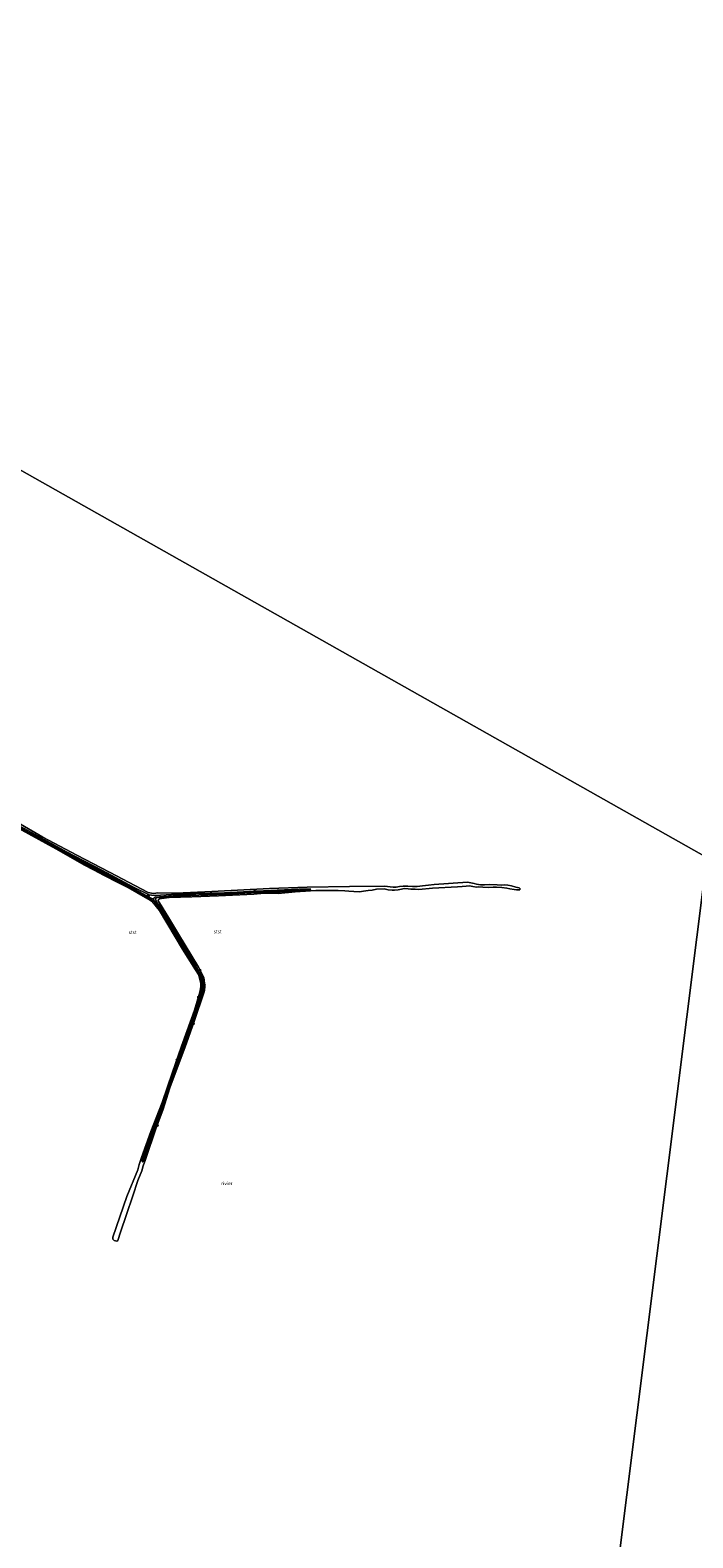
# Model space of a CAD drawing. Units: metres. Extents: x 79996 to 90006, y 412498 to 418751.
# Drawn here: x 84305 to 84786, y 413966 to 415060 of the extents above; entities that cross this region are included whole.
import ezdxf
from ezdxf.enums import TextEntityAlignment as Align

# ---------------------------------------------------------------- set-up
doc = ezdxf.new("R2010")
doc.units = ezdxf.units.M
doc.layers.get('0').update_dxf_attribs({"lineweight": 25})
for name, color, linetype, lineweight in [('B-ME-GR-BOOM-S-B1', 93, 'Continuous', 18), ('B-ME-GW-KRUINLIJN-L-B1', 93, 'Continuous', 18), ('B-ME-IE-HULPGEOMETRIE-L-B1', 53, 'Continuous', 18), ('B-ME-OB-BEKLEDING-GV-B6', 253, 'Continuous', 18), ('B-ME-OG-WATER-GV-B6', 153, 'Continuous', 18)]:
    doc.layers.add(name, color=color, linetype=linetype, lineweight=lineweight)
doc.styles.add('NLCS-ISO', font='NLCS-ISO.TTF')

# ---------------------------------------------------------------- blocks, each defined once
blk = doc.blocks.new('boom')
h = blk.add_hatch(color=256)
edge = h.paths.add_edge_path()
edge.add_arc((0, 0), 0.75, 0, 360)
blk.add_circle((0, 0), 0.75)

msp = doc.modelspace()

# ---------------------------------------------------------------- linework, layer by layer
at = {"layer": 'B-ME-GW-KRUINLIJN-L-B1'}
for points in [[(84168.309, 414552.595, 0.805), (84176.751, 414547.869, 0.745), (84193.399, 414539.145, 0.724), (84214.886, 414527.373, 0.762), (84239.976, 414513.922, 0.702), (84260.218, 414503.207, 0.654), (84282.845, 414490.316, 0.713), (84306.376, 414477.933, 0.665), (84331.852, 414463.786, 0.67), (84357.753, 414450.199, 0.638), (84380.38, 414438.205, 0.616), (84391.678, 414432.732, 0.643)], [(84287.95, 414486.794, 0.753), (84311.215, 414474.197, 0.742), (84337.952, 414459.816, 0.759), (84364.805, 414445.616, 0.775), (84392.449, 414430.651, 0.742), (84394.319, 414429.769, 0.742), (84395.216, 414428.87, 0.748), (84396.376, 414427.483, 0.748), (84399.535, 414422.82, 0.753), (84411.426, 414402.915, 0.823), (84424.464, 414381.502, 0.732), (84428.691, 414374.612, 0.715), (84429.754, 414372.774, 0.721), (84430.123, 414371.254, 0.726), (84430.336, 414369.192, 0.737), (84430.471, 414366.411, 0.732), (84430.554, 414364.945, 0.737), (84430.308, 414363.565, 0.737), (84430.041, 414361.555, 0.737), (84425.608, 414348.882, 0.764), (84418.282, 414327.229, 0.786), (84410.337, 414305.012, 0.78), (84401.062, 414279.031, 0.737), (84392.361, 414254.542, 0.656), (84387.428, 414240.395, 0.564)], [(84397.351, 414427.093, 0.648), (84399.949, 414423.753, 0.648), (84406.794, 414412.356, 0.638), (84421.769, 414387.772, 0.589), (84430.301, 414372.916, 0.611), (84430.855, 414371.084, 0.611), (84431.006, 414369.126, 0.611), (84431.12, 414363.022, 0.611), (84428.949, 414356.657, 0.643), (84419.907, 414330.142, 0.659), (84413.377, 414312.018, 0.675), (84403.91, 414285.84, 0.659), (84397.218, 414266.666, 0.665), (84390.685, 414247.839, 0.627), (84387.621, 414239.289, 0.54), (84387.09, 414238.861, 0.54), (84386.953, 414238.949, 0.54), (84386.665, 414239.199, 0.54), (84386.617, 414239.422, 0.54), (84386.743, 414239.918, 0.54), (84386.996, 414240.91, 0.546), (84389.934, 414249.862, 0.546), (84397.142, 414269.538, 0.616), (84402.441, 414284.155, 0.643), (84407.754, 414299.79, 0.686), (84414.845, 414319.285, 0.681), (84422.287, 414341.12, 0.789), (84428.324, 414359.176, 0.756), (84429.363, 414362.485, 0.691), (84429.711, 414364.122, 0.686), (84429.838, 414365.516, 0.665), (84429.816, 414367.775, 0.67), (84429.752, 414369.869, 0.67), (84429.464, 414371.017, 0.67), (84428.661, 414373.458, 0.67), (84427.165, 414376.217, 0.605), (84411.794, 414401.184, 0.638), (84396.696, 414425.975, 0.648), (84395.287, 414427.972, 0.659), (84390.121, 414430.911, 0.659), (84386.997, 414432.536, 0.654), (84382.087, 414435.375, 0.654), (84369.843, 414441.97, 0.654), (84343.915, 414455.613, 0.654), (84314.424, 414471.895, 0.648), (84288.381, 414485.958, 0.67)], [(84391.678, 414432.732, 0.643), (84393.329, 414432.426, 0.579), (84396.019, 414432.166, 0.59), (84407.992, 414432.948, 0.541), (84425.525, 414433.556, 0.611), (84446.283, 414434.148, 0.541), (84464.888, 414435.117, 0.544), (84484.593, 414435.966, 0.523), (84500.349, 414436.751, 0.509), (84508.587, 414436.919, 0.527), (84508.748, 414436.648, 0.523), (84508.491, 414436.183, 0.527), (84507.907, 414435.928, 0.523), (84487.002, 414434.716, 0.523), (84479.88, 414434.552, 0.495), (84465.803, 414434.157, 0.562), (84447.943, 414433.171, 0.513), (84427.843, 414432.491, 0.509), (84410.45, 414431.709, 0.52), (84397.715, 414430.787, 0.597), (84396.316, 414430.049, 0.601), (84396.235, 414429.596, 0.608), (84397.351, 414427.093, 0.648)], [(84394.319, 414429.769, 0.742), (84396.112, 414431.104, 0.725), (84412.107, 414432.429, 0.577), (84443.426, 414433.228, 0.585), (84466.506, 414434.764, 0.716), (84489.261, 414435.472, 0.655), (84506.598, 414436.141, 0.673)]]:
    msp.add_polyline3d(points, dxfattribs=at)
at = {"layer": 'B-ME-IE-HULPGEOMETRIE-L-B1'}
msp.add_polyline3d([(84673.347, 413479.121, 0.38), (84796.456, 414459.655, 0.38), (84293.742, 414743.421, 0.38)], dxfattribs=at)
at = {"layer": 'B-ME-OB-BEKLEDING-GV-B6'}
for points in [[(84282.845, 414490.316, 0.713), (84306.376, 414477.933, 0.665), (84331.852, 414463.786, 0.67), (84357.753, 414450.199, 0.638), (84380.38, 414438.205, 0.616), (84391.678, 414432.732, 0.643), (84393.329, 414432.426, 0.579), (84396.019, 414432.166, 0.59), (84407.992, 414432.948, 0.541), (84425.525, 414433.556, 0.611), (84446.283, 414434.148, 0.541), (84464.888, 414435.117, 0.544), (84484.593, 414435.966, 0.523), (84500.349, 414436.751, 0.509), (84508.587, 414436.919, 0.527), (84508.748, 414436.648, 0.523), (84508.491, 414436.183, 0.527), (84507.907, 414435.928, 0.523), (84487.002, 414434.716, 0.523), (84479.88, 414434.552, 0.495), (84465.803, 414434.157, 0.562), (84447.943, 414433.171, 0.513), (84427.843, 414432.491, 0.509), (84410.45, 414431.709, 0.52), (84397.715, 414430.787, 0.597), (84396.316, 414430.049, 0.601), (84396.235, 414429.596, 0.608), (84397.351, 414427.093, 0.648), (84399.949, 414423.753, 0.648), (84406.794, 414412.356, 0.638), (84421.769, 414387.772, 0.589), (84430.301, 414372.916, 0.611), (84430.855, 414371.084, 0.611), (84431.006, 414369.126, 0.611), (84431.12, 414363.022, 0.611), (84428.949, 414356.657, 0.643), (84419.907, 414330.142, 0.659), (84413.377, 414312.018, 0.675), (84403.91, 414285.84, 0.659), (84397.218, 414266.666, 0.665), (84390.685, 414247.839, 0.627), (84387.621, 414239.289, 0.54), (84387.09, 414238.861, 0.54), (84386.953, 414238.949, 0.54), (84386.665, 414239.199, 0.54), (84386.617, 414239.422, 0.54), (84386.743, 414239.918, 0.54), (84386.996, 414240.91, 0.546), (84389.934, 414249.862, 0.546), (84397.142, 414269.538, 0.616), (84402.441, 414284.155, 0.643), (84407.754, 414299.79, 0.686), (84414.845, 414319.285, 0.681), (84422.287, 414341.12, 0.789), (84428.324, 414359.176, 0.756), (84429.363, 414362.485, 0.691), (84429.711, 414364.122, 0.686), (84429.838, 414365.516, 0.665), (84429.816, 414367.775, 0.67), (84429.752, 414369.869, 0.67), (84429.464, 414371.017, 0.67), (84428.661, 414373.458, 0.67), (84427.165, 414376.217, 0.605), (84411.794, 414401.184, 0.638), (84396.696, 414425.975, 0.648), (84395.287, 414427.972, 0.659), (84390.121, 414430.911, 0.659), (84386.997, 414432.536, 0.654), (84382.087, 414435.375, 0.654), (84369.843, 414441.97, 0.654), (84343.915, 414455.613, 0.654), (84314.424, 414471.895, 0.648), (84288.381, 414485.958, 0.67)], [(84288.381, 414485.958, 0.67), (84314.424, 414471.895, 0.648), (84343.915, 414455.613, 0.654), (84369.843, 414441.97, 0.654), (84382.087, 414435.375, 0.654), (84386.997, 414432.536, 0.654), (84390.121, 414430.911, 0.659), (84395.287, 414427.972, 0.659), (84396.696, 414425.975, 0.648), (84411.794, 414401.184, 0.638), (84427.165, 414376.217, 0.605), (84428.661, 414373.458, 0.67), (84429.464, 414371.017, 0.67), (84429.752, 414369.869, 0.67), (84429.816, 414367.775, 0.67), (84429.838, 414365.516, 0.665), (84429.711, 414364.122, 0.686), (84429.363, 414362.485, 0.691), (84428.324, 414359.176, 0.756), (84422.287, 414341.12, 0.789), (84414.845, 414319.285, 0.681), (84407.754, 414299.79, 0.686), (84402.441, 414284.155, 0.643), (84397.142, 414269.538, 0.616), (84389.934, 414249.862, 0.546), (84386.996, 414240.91, 0.546), (84386.743, 414239.918, 0.54), (84386.617, 414239.422, 0.54), (84386.665, 414239.199, 0.54), (84386.953, 414238.949, 0.54), (84387.09, 414238.861, 0.54), (84387.621, 414239.289, 0.54), (84390.685, 414247.839, 0.627), (84397.218, 414266.666, 0.665), (84403.91, 414285.84, 0.659), (84413.377, 414312.018, 0.675), (84419.907, 414330.142, 0.659), (84428.949, 414356.657, 0.643), (84431.12, 414363.022, 0.611), (84431.006, 414369.126, 0.611), (84430.855, 414371.084, 0.611), (84430.301, 414372.916, 0.611), (84421.769, 414387.772, 0.589), (84406.794, 414412.356, 0.638), (84399.949, 414423.753, 0.648), (84397.351, 414427.093, 0.648), (84396.235, 414429.596, 0.608), (84396.316, 414430.049, 0.601), (84397.715, 414430.787, 0.597), (84410.45, 414431.709, 0.52), (84427.843, 414432.491, 0.509), (84447.943, 414433.171, 0.513), (84465.803, 414434.157, 0.562), (84479.88, 414434.552, 0.495), (84487.002, 414434.716, 0.523), (84507.907, 414435.928, 0.523), (84508.491, 414436.183, 0.527), (84508.748, 414436.648, 0.523), (84508.587, 414436.919, 0.527), (84500.349, 414436.751, 0.509), (84484.593, 414435.966, 0.523), (84464.888, 414435.117, 0.544), (84446.283, 414434.148, 0.541), (84425.525, 414433.556, 0.611), (84407.992, 414432.948, 0.541), (84396.019, 414432.166, 0.59), (84393.329, 414432.426, 0.579), (84391.678, 414432.732, 0.643), (84380.38, 414438.205, 0.616), (84357.753, 414450.199, 0.638), (84331.852, 414463.786, 0.67), (84306.376, 414477.933, 0.665), (84282.845, 414490.316, 0.713)], [(84295.488, 414485.512, 0.382), (84314.479, 414474.447, 0.382), (84339.278, 414461.441, 0.382), (84362.974, 414449.016, 0.382), (84390.988, 414434.326, 0.382), (84393.39, 414433.871, 0.382), (84395.143, 414433.705, 0.382), (84398.116, 414434.038, 0.382), (84411.244, 414433.802, 0.382), (84437.128, 414435.046, 0.382), (84479.039, 414437.268, 0.382), (84506.424, 414438.251, 0.382), (84537.021, 414438.643, 0.382), (84562.457, 414438.892, 0.382), (84568.83, 414438.127, 0.382), (84570.998, 414438.208, 0.382), (84573.31, 414438.709, 0.382), (84576.075, 414438.919, 0.382), (84579.414, 414438.823, 0.382), (84582.71, 414438.562, 0.382), (84586.24, 414438.665, 0.382), (84589.988, 414439.204, 0.382), (84594.471, 414439.591, 0.382), (84598.504, 414440.076, 0.382), (84622.764, 414441.787, 0.382), (84627.477, 414440.936, 0.382), (84629.162, 414440.364, 0.382), (84632.193, 414439.89, 0.382), (84634.932, 414439.859, 0.382), (84638.922, 414440.179, 0.382), (84644.135, 414439.904, 0.382), (84647.729, 414439.708, 0.382), (84649.344, 414439.824, 0.382), (84651.937, 414439.567, 0.382), (84654.578, 414439.086, 0.382), (84657.794, 414438.3, 0.382), (84660.169, 414437.606, 0.382), (84660.824, 414436.928, 0.382), (84660.785, 414436.568, 0.382), (84660.626, 414436.221, 0.382), (84660.013, 414436.166, 0.382), (84659.414, 414436.232, 0.382), (84658.334, 414436.349, 0.382), (84656.535, 414436.544, 0.382), (84653.459, 414437.048, 0.382), (84651.359, 414437.373, 0.382), (84647.505, 414437.864, 0.382), (84643.849, 414438.164, 0.382), (84641.411, 414438.064, 0.382), (84637.955, 414437.978, 0.382), (84633.822, 414438.135, 0.382), (84630.857, 414438.312, 0.382), (84629.301, 414438.286, 0.382), (84626.464, 414438.764, 0.382), (84624.273, 414439.148, 0.382), (84621.764, 414438.838, 0.382), (84618.925, 414438.612, 0.382), (84615.485, 414438.451, 0.382), (84597.319, 414437.438, 0.382), (84587.351, 414436.602, 0.382), (84584.687, 414436.649, 0.382), (84581.513, 414436.702, 0.382), (84579.624, 414436.956, 0.382), (84576.778, 414437.119, 0.382), (84574.823, 414436.773, 0.382), (84572.375, 414436.359, 0.382), (84569.762, 414435.988, 0.382), (84568.041, 414436.005, 0.382), (84565.192, 414436.362, 0.382), (84562.129, 414436.986, 0.382), (84556.777, 414436.645, 0.382), (84553.613, 414436.114, 0.382), (84550.611, 414435.736, 0.382), (84547.311, 414435.294, 0.382), (84544.296, 414434.796, 0.382), (84540.283, 414434.94, 0.382), (84536.523, 414435.178, 0.382), (84533.661, 414435.416, 0.382), (84528.971, 414435.804, 0.382), (84512.676, 414435.704, 0.382), (84497.771, 414434.773, 0.382), (84485.443, 414433.66, 0.382), (84475.28, 414433.72, 0.382), (84467.627, 414433.191, 0.382), (84441.999, 414431.847, 0.382), (84422.75, 414431.146, 0.382), (84406.131, 414430.741, 0.382), (84400.743, 414429.845, 0.382), (84399.19, 414429.626, 0.382), (84398.448, 414429.269, 0.382), (84398.234, 414428.637, 0.382), (84398.182, 414428.158, 0.382), (84399.115, 414426.916, 0.382), (84405.694, 414416.203, 0.382), (84413.06, 414404.021, 0.382), (84427.588, 414380.239, 0.382), (84431.286, 414372.726, 0.382), (84431.668, 414370.428, 0.382), (84431.819, 414368.47, 0.382), (84432.052, 414366.139, 0.382), (84431.814, 414363.277, 0.382), (84431.515, 414361.417, 0.382), (84424.427, 414340.829, 0.382), (84417.676, 414321.565, 0.382), (84406.759, 414292.535, 0.382), (84401.981, 414277.133, 0.382), (84396.633, 414262.74, 0.382), (84389.061, 414240.603, 0.382), (84387.324, 414236.112, 0.382), (84386.367, 414232.313, 0.377), (84383.548, 414225.281, 0.377), (84379.91, 414214.226, 0.377), (84375.253, 414200.604, 0.377), (84370.921, 414187.784, 0.371), (84368.997, 414181.945, 0.371), (84368.195, 414181.387, 0.371), (84366.359, 414181.873, 0.377), (84365.373, 414182.697, 0.382), (84365.275, 414184.214, 0.382), (84375.555, 414213.742, 0.382), (84383.405, 414233.208, 0.382), (84384.525, 414237.043, 0.382), (84386.271, 414241.95, 0.382), (84392.908, 414260.838, 0.382), (84401.231, 414281.85, 0.382), (84408.667, 414304.074, 0.382), (84415.083, 414322.72, 0.382), (84424.55, 414348.897, 0.382), (84428.527, 414362.056, 0.382), (84428.952, 414364.413, 0.382), (84429.209, 414366.108, 0.382), (84429.142, 414368.397, 0.382), (84428.812, 414370.277, 0.382), (84428.252, 414372.497, 0.382), (84427.436, 414374.819, 0.382), (84425.302, 414378.181, 0.382), (84415.901, 414393.083, 0.382), (84399.177, 414421.23, 0.382), (84393.864, 414427.728, 0.382), (84392.759, 414428.504, 0.382), (84390.6, 414429.636, 0.382), (84382.459, 414434.232, 0.382), (84376.176, 414437.827, 0.382), (84368.524, 414441.788, 0.382), (84359.077, 414446.648, 0.382), (84351.228, 414450.8, 0.382), (84344.377, 414454.31, 0.382), (84323.983, 414466.047, 0.382), (84296.638, 414481.077, 0.382)]]:
    msp.add_polyline3d(points, dxfattribs=at)
at = {"layer": 'B-ME-OG-WATER-GV-B6'}
for points in [[(85053.161, 413467.249, 0.38), (84673.347, 413479.121, 0.38), (84796.456, 414459.655, 0.38), (84293.742, 414743.421, 0.38), (83348.222, 415189.478, 0.38), (82831.928, 415402.788, 0.38), (82013.575, 414952.012, 0.38), (82232.678, 414178.027, 0.38), (82580.683, 413980.195, 0.38), (83682.15, 413812.986, 0.38), (83896.131, 413771.243, 0.38), (83913.718, 413502.866, 0.38), (83533.903, 413514.738, 0.38), (83154.089, 413526.61, 0.38), (82774.274, 413538.482, 0.38), (82394.46, 413550.354, 0.38), (82014.645, 413562.226, 0.38), (81634.831, 413574.098, 0.38), (81255.016, 413585.97, 0.38), (81243.628, 413641.26, 0.38), (81137.289, 414080.977, 0.38), (81069.194, 414117.774, 0.38), (82120.167, 415736.804, 0.38)], [(84293.742, 414743.421, 0.38), (84796.456, 414459.655, 0.38), (84673.347, 413479.121, 0.38)], [(84296.638, 414481.077, 0.382), (84323.983, 414466.047, 0.382), (84344.377, 414454.31, 0.382), (84351.228, 414450.8, 0.382), (84359.077, 414446.648, 0.382), (84368.524, 414441.788, 0.382), (84376.176, 414437.827, 0.382), (84382.459, 414434.232, 0.382), (84390.6, 414429.636, 0.382), (84392.759, 414428.504, 0.382), (84393.864, 414427.728, 0.382), (84399.177, 414421.23, 0.382), (84415.901, 414393.083, 0.382), (84425.302, 414378.181, 0.382), (84427.436, 414374.819, 0.382), (84428.252, 414372.497, 0.382), (84428.812, 414370.277, 0.382), (84429.142, 414368.397, 0.382), (84429.209, 414366.108, 0.382), (84428.952, 414364.413, 0.382), (84428.527, 414362.056, 0.382), (84424.55, 414348.897, 0.382), (84415.083, 414322.72, 0.382), (84408.667, 414304.074, 0.382), (84401.231, 414281.85, 0.382), (84392.908, 414260.838, 0.382), (84386.271, 414241.95, 0.382), (84384.525, 414237.043, 0.382), (84383.405, 414233.208, 0.382), (84375.555, 414213.742, 0.382), (84365.275, 414184.214, 0.382), (84365.373, 414182.697, 0.382), (84366.359, 414181.873, 0.377), (84368.195, 414181.387, 0.371), (84368.997, 414181.945, 0.371), (84370.921, 414187.784, 0.371), (84375.253, 414200.604, 0.377), (84379.91, 414214.226, 0.377), (84383.548, 414225.281, 0.377), (84386.367, 414232.313, 0.377), (84387.324, 414236.112, 0.382), (84389.061, 414240.603, 0.382), (84396.633, 414262.74, 0.382), (84401.981, 414277.133, 0.382), (84406.759, 414292.535, 0.382), (84417.676, 414321.565, 0.382), (84424.427, 414340.829, 0.382), (84431.515, 414361.417, 0.382), (84431.814, 414363.277, 0.382), (84432.052, 414366.139, 0.382), (84431.819, 414368.47, 0.382), (84431.668, 414370.428, 0.382), (84431.286, 414372.726, 0.382), (84427.588, 414380.239, 0.382), (84413.06, 414404.021, 0.382), (84405.694, 414416.203, 0.382), (84399.115, 414426.916, 0.382), (84398.182, 414428.158, 0.382), (84398.234, 414428.637, 0.382), (84398.448, 414429.269, 0.382), (84399.19, 414429.626, 0.382), (84400.743, 414429.845, 0.382), (84406.131, 414430.741, 0.382), (84422.75, 414431.146, 0.382), (84441.999, 414431.847, 0.382), (84467.627, 414433.191, 0.382), (84475.28, 414433.72, 0.382), (84485.443, 414433.66, 0.382), (84497.771, 414434.773, 0.382), (84512.676, 414435.704, 0.382), (84528.971, 414435.804, 0.382), (84533.661, 414435.416, 0.382), (84536.523, 414435.178, 0.382), (84540.283, 414434.94, 0.382), (84544.296, 414434.796, 0.382), (84547.311, 414435.294, 0.382), (84550.611, 414435.736, 0.382), (84553.613, 414436.114, 0.382), (84556.777, 414436.645, 0.382), (84562.129, 414436.986, 0.382), (84565.192, 414436.362, 0.382), (84568.041, 414436.005, 0.382), (84569.762, 414435.988, 0.382), (84572.375, 414436.359, 0.382), (84574.823, 414436.773, 0.382), (84576.778, 414437.119, 0.382), (84579.624, 414436.956, 0.382), (84581.513, 414436.702, 0.382), (84584.687, 414436.649, 0.382), (84587.351, 414436.602, 0.382), (84597.319, 414437.438, 0.382), (84615.485, 414438.451, 0.382), (84618.925, 414438.612, 0.382), (84621.764, 414438.838, 0.382), (84624.273, 414439.148, 0.382), (84626.464, 414438.764, 0.382), (84629.301, 414438.286, 0.382), (84630.857, 414438.312, 0.382), (84633.822, 414438.135, 0.382), (84637.955, 414437.978, 0.382), (84641.411, 414438.064, 0.382), (84643.849, 414438.164, 0.382), (84647.505, 414437.864, 0.382), (84651.359, 414437.373, 0.382), (84653.459, 414437.048, 0.382), (84656.535, 414436.544, 0.382), (84658.334, 414436.349, 0.382), (84659.414, 414436.232, 0.382), (84660.013, 414436.166, 0.382), (84660.626, 414436.221, 0.382), (84660.785, 414436.568, 0.382), (84660.824, 414436.928, 0.382), (84660.169, 414437.606, 0.382), (84657.794, 414438.3, 0.382), (84654.578, 414439.086, 0.382), (84651.937, 414439.567, 0.382), (84649.344, 414439.824, 0.382), (84647.729, 414439.708, 0.382), (84644.135, 414439.904, 0.382), (84638.922, 414440.179, 0.382), (84634.932, 414439.859, 0.382), (84632.193, 414439.89, 0.382), (84629.162, 414440.364, 0.382), (84627.477, 414440.936, 0.382), (84622.764, 414441.787, 0.382), (84598.504, 414440.076, 0.382), (84594.471, 414439.591, 0.382), (84589.988, 414439.204, 0.382), (84586.24, 414438.665, 0.382), (84582.71, 414438.562, 0.382), (84579.414, 414438.823, 0.382), (84576.075, 414438.919, 0.382), (84573.31, 414438.709, 0.382), (84570.998, 414438.208, 0.382), (84568.83, 414438.127, 0.382), (84562.457, 414438.892, 0.382), (84537.021, 414438.643, 0.382), (84506.424, 414438.251, 0.382), (84479.039, 414437.268, 0.382), (84437.128, 414435.046, 0.382), (84411.244, 414433.802, 0.382), (84398.116, 414434.038, 0.382), (84395.143, 414433.705, 0.382), (84393.39, 414433.871, 0.382), (84390.988, 414434.326, 0.382), (84362.974, 414449.016, 0.382), (84339.278, 414461.441, 0.382), (84314.479, 414474.447, 0.382), (84295.488, 414485.512, 0.382)]]:
    msp.add_polyline3d(points, dxfattribs=at)

# ---------------------------------------------------------------- block references
at = {"layer": 'B-ME-GR-BOOM-S-B1', "rotation": 90}
for p in [(84361.415, 414447.926, 0.823), (84391.318, 414432.084, 0.92), (84468.364, 414435.371, 0.408), (84478.77, 414435.091, 0.478), (84428.472, 414377.961, 0.392), (84431.518, 414367.34, 0.44), (84427.683, 414358.389, 0.435), (84423.655, 414339.168, 0.37), (84417.053, 414324.62, 0.742), (84412.049, 414312.956, 0.467), (84397.468, 414265.37, 0.386)]:
    msp.add_blockref('boom', p, dxfattribs=at)

# ---------------------------------------------------------------- texts
at = {"layer": 'B-ME-OB-BEKLEDING-GV-B6', "ltscale": 0.2, "style": 'NLCS-ISO'}
for p in [(84379.6984, 414405.4964), (84441.3687, 414405.9511)]:
    msp.add_text('stst', height=2.5, dxfattribs=at).set_placement(p, align=Align.MIDDLE_CENTER)
at = {"layer": 'B-ME-OG-WATER-GV-B6', "ltscale": 0.2, "style": 'NLCS-ISO'}
msp.add_text('rivier', height=2.5, dxfattribs=at).set_placement((84448.1227, 414223.2794), align=Align.MIDDLE_CENTER)

doc.saveas('drawing.dxf')
